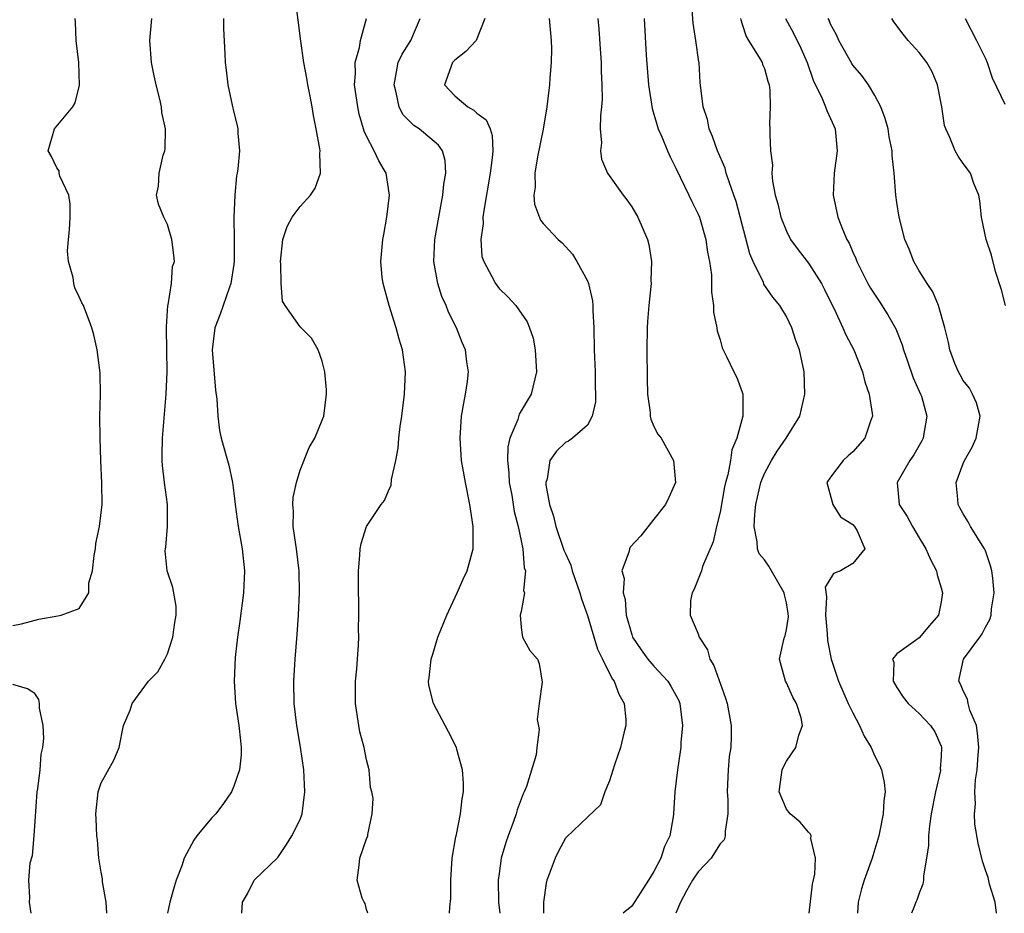
# Model space of a CAD drawing. Units: inches. Extents: x 2502000 to 2505000, y 1479000 to 1482000.
# Drawn here: x 2502448 to 2502537, y 1479000 to 1479081 of the extents above; entities that cross this region are included whole.
import ezdxf

# ---------------------------------------------------------------- set-up
doc = ezdxf.new("R2010")
doc.units = ezdxf.units.IN
doc.header["$MEASUREMENT"] = 0
doc.layers.add('LD25021479_2ft', color=162, linetype='Continuous')

msp = doc.modelspace()

# ---------------------------------------------------------------- linework, layer by layer
at = {"layer": 'LD25021479_2ft'}
for points, elevation in [([(2502519.051, 1479000), (2502519.367, 1479002.632), (2502519.555, 1479003.556), (2502519.63, 1479005), (2502519.219, 1479006.781), (2502519.235, 1479007), (2502519.179, 1479007.179), (2502519, 1479007.354), (2502518.243, 1479008.244), (2502517.339, 1479009), (2502517, 1479009.428), (2502516.354, 1479011), (2502516.542, 1479012.542), (2502516.611, 1479013), (2502516.727, 1479013.273), (2502517, 1479013.786), (2502517.846, 1479015), (2502518.127, 1479016.127), (2502518.461, 1479017), (2502518.317, 1479017.683), (2502517.906, 1479019), (2502517.568, 1479019.568), (2502517, 1479020.858), (2502516.922, 1479021), (2502516.368, 1479023), (2502516.772, 1479024.772), (2502516.833, 1479025), (2502516.882, 1479025.118), (2502517, 1479025.68), (2502517.177, 1479026.823), (2502517.15, 1479027.15), (2502517, 1479028.105), (2502516.821, 1479028.821), (2502516.803, 1479029), (2502515.633, 1479031), (2502515.415, 1479031.415), (2502515, 1479031.982), (2502514.524, 1479032.524), (2502514.391, 1479033), (2502514.365, 1479033.635), (2502514.068, 1479035), (2502514.125, 1479036.125), (2502514.244, 1479037), (2502514.689, 1479039), (2502515, 1479039.807), (2502515.633, 1479041), (2502516.163, 1479041.837), (2502516.969, 1479043), (2502518.199, 1479045), (2502518.678, 1479047), (2502518.614, 1479049), (2502518.167, 1479051), (2502517.854, 1479051.854), (2502517.498, 1479053), (2502517, 1479054.027), (2502516.415, 1479055), (2502515.769, 1479055.769), (2502514.957, 1479056.957), (2502514.909, 1479057.091), (2502513.982, 1479059), (2502513.689, 1479059.689), (2502512.438, 1479064.438), (2502512.248, 1479065), (2502511.805, 1479066.195), (2502511.555, 1479067), (2502511.442, 1479067.442), (2502510.776, 1479069), (2502510.324, 1479070.324), (2502510.023, 1479071), (2502509.849, 1479071.849), (2502509.454, 1479073), (2502509.189, 1479075.189), (2502509.089, 1479077), (2502509.069, 1479077.069), (2502508.81, 1479079), (2502508.573, 1479080.572), (2502508.283, 1479084.282)], 7934), ([(2502467.728, 1479000), (2502467.777, 1479001), (2502468.232, 1479001.768), (2502468.848, 1479003), (2502471, 1479005.047), (2502471.785, 1479006.215), (2502472.261, 1479007), (2502473, 1479008.497), (2502473.176, 1479009), (2502473.436, 1479011), (2502473.334, 1479013), (2502473.035, 1479015.035), (2502472.714, 1479017), (2502472.479, 1479019), (2502472.439, 1479021), (2502472.561, 1479023), (2502472.75, 1479025.25), (2502472.869, 1479027), (2502472.957, 1479029.042), (2502472.913, 1479031), (2502472.678, 1479033), (2502472.604, 1479033.396), (2502472.388, 1479035), (2502472.395, 1479036.395), (2502472.336, 1479037), (2502472.372, 1479037.628), (2502472.661, 1479039), (2502473, 1479040.121), (2502473.827, 1479042.173), (2502474.328, 1479043), (2502475, 1479044.623), (2502475.134, 1479045), (2502475.383, 1479047), (2502475.375, 1479047.375), (2502475.24, 1479049), (2502475, 1479049.965), (2502474.648, 1479051), (2502474.045, 1479052.045), (2502473, 1479053.094), (2502471.638, 1479055), (2502471.41, 1479055.41), (2502471.277, 1479057), (2502471.254, 1479058.746), (2502471.216, 1479059), (2502471.437, 1479061), (2502471.836, 1479062.164), (2502472.296, 1479063), (2502473, 1479063.97), (2502473.945, 1479065), (2502474.379, 1479065.621), (2502474.846, 1479067), (2502474.781, 1479068.781), (2502474.813, 1479069), (2502474.795, 1479069.205), (2502474.47, 1479071), (2502474.199, 1479072.199), (2502474.079, 1479073), (2502473.874, 1479074.126), (2502473.692, 1479075), (2502473.602, 1479075.602), (2502473.347, 1479077), (2502473.055, 1479078.945), (2502472.838, 1479080.839), (2502472.559, 1479083)], 7920), ([(2502447, 1479026.041), (2502447.79, 1479026.21), (2502449.377, 1479026.623), (2502451.085, 1479026.914), (2502451.372, 1479027), (2502453, 1479027.595), (2502453.894, 1479029), (2502453.903, 1479029.903), (2502454.207, 1479031), (2502454.38, 1479032.38), (2502454.481, 1479033), (2502454.533, 1479033.467), (2502454.858, 1479035), (2502455.084, 1479037), (2502455.07, 1479038.93), (2502454.973, 1479040.973), (2502454.901, 1479043), (2502454.893, 1479045), (2502454.932, 1479046.932), (2502454.913, 1479048.912), (2502454.651, 1479051), (2502454.354, 1479052.355), (2502454.168, 1479053), (2502453.418, 1479055), (2502453.262, 1479055.262), (2502453, 1479055.785), (2502452.619, 1479056.619), (2502452.519, 1479057), (2502452.457, 1479057.543), (2502452.042, 1479059), (2502451.967, 1479059.967), (2502452.05, 1479061), (2502452.139, 1479061.861), (2502452.21, 1479063), (2502452.193, 1479064.193), (2502452.065, 1479065), (2502451.279, 1479066.721), (2502451.214, 1479067), (2502451.197, 1479067.197), (2502451, 1479067.488), (2502450.502, 1479068.502), (2502450.206, 1479069), (2502450.793, 1479071), (2502452.434, 1479073), (2502452.642, 1479073.358), (2502453.051, 1479074.949), (2502452.986, 1479077), (2502452.736, 1479079), (2502452.674, 1479080.674), (2502452.646, 1479081)], 7914), ([(2502455.532, 1479000), (2502455.469, 1479001), (2502455.138, 1479002.862), (2502455.124, 1479003.124), (2502455, 1479003.712), (2502454.789, 1479005), (2502454.663, 1479006.663), (2502454.621, 1479007), (2502454.557, 1479008.557), (2502454.525, 1479009), (2502454.738, 1479011), (2502455, 1479011.804), (2502456.139, 1479013.861), (2502456.644, 1479015), (2502457.034, 1479017), (2502457.616, 1479018.384), (2502457.796, 1479019), (2502459.283, 1479021), (2502460.129, 1479021.871), (2502460.771, 1479023), (2502461, 1479023.472), (2502461.503, 1479025), (2502461.679, 1479026.321), (2502461.786, 1479027), (2502461.789, 1479027.788), (2502461.488, 1479029.488), (2502460.967, 1479031), (2502460.799, 1479032.799), (2502460.81, 1479033), (2502460.849, 1479033.151), (2502460.999, 1479035), (2502460.993, 1479037), (2502460.721, 1479039), (2502460.543, 1479040.543), (2502460.517, 1479041), (2502460.534, 1479041.466), (2502460.542, 1479043), (2502460.882, 1479047), (2502460.965, 1479049), (2502460.923, 1479052.923), (2502460.906, 1479053.094), (2502461.044, 1479055), (2502461.071, 1479055.071), (2502461.362, 1479057), (2502461.467, 1479058.533), (2502461.625, 1479059), (2502461.58, 1479059.579), (2502461.39, 1479061), (2502461, 1479062.349), (2502460.681, 1479063), (2502460.186, 1479064.186), (2502460.021, 1479065), (2502460.196, 1479065.804), (2502460.238, 1479067), (2502460.628, 1479068.628), (2502460.761, 1479069), (2502460.8, 1479069.2), (2502460.822, 1479071), (2502460.486, 1479072.486), (2502460.45, 1479073), (2502460.316, 1479073.683), (2502459.972, 1479075), (2502459.792, 1479075.792), (2502459.56, 1479077), (2502459.421, 1479079), (2502459.584, 1479081)], 7916), ([(2502466.084, 1479081), (2502466.082, 1479080.083), (2502466.207, 1479077.793), (2502466.225, 1479077), (2502466.316, 1479076.316), (2502466.451, 1479075), (2502466.843, 1479073.157), (2502467, 1479072.474), (2502467.309, 1479071.308), (2502467.365, 1479071), (2502467.374, 1479070.626), (2502467.511, 1479069), (2502467.383, 1479067.384), (2502467.312, 1479067), (2502467.236, 1479066.764), (2502467.097, 1479065), (2502467.017, 1479062.983), (2502467.039, 1479061), (2502467.031, 1479059.031), (2502467, 1479058.763), (2502466.747, 1479057), (2502466.587, 1479056.587), (2502465.766, 1479054.234), (2502465.281, 1479053), (2502465.036, 1479051), (2502465.363, 1479047.364), (2502465.478, 1479046.522), (2502465.561, 1479045), (2502465.707, 1479043.707), (2502465.875, 1479043), (2502466.551, 1479040.551), (2502466.872, 1479039), (2502467, 1479038.037), (2502467.116, 1479037), (2502467.387, 1479035), (2502467.759, 1479033), (2502467.98, 1479031), (2502467.889, 1479029), (2502467.56, 1479026.44), (2502467.351, 1479025), (2502467.14, 1479023.14), (2502467.026, 1479021), (2502467.156, 1479019), (2502467.468, 1479017), (2502467.6, 1479015.6), (2502467.683, 1479015), (2502467.665, 1479014.334), (2502467.514, 1479013), (2502467, 1479011.523), (2502466.789, 1479011), (2502466.062, 1479009.937), (2502465.369, 1479009), (2502465, 1479008.601), (2502463.654, 1479007), (2502463.373, 1479006.628), (2502462.525, 1479005), (2502462.303, 1479004.303), (2502461.793, 1479003), (2502461.603, 1479002.396), (2502461.208, 1479001), (2502461.004, 1479000)], 7918), ([(2502479.131, 1479000), (2502479, 1479000.355), (2502478.88, 1479000.88), (2502478.8, 1479001), (2502478.615, 1479001.385), (2502478.161, 1479003), (2502478.355, 1479004.355), (2502478.399, 1479005), (2502479, 1479006.752), (2502479.122, 1479007), (2502479.124, 1479007.124), (2502479.533, 1479009), (2502479.598, 1479010.402), (2502479.494, 1479011), (2502479.384, 1479011.384), (2502479.245, 1479013), (2502479, 1479013.906), (2502478.789, 1479015), (2502478.413, 1479016.413), (2502478.301, 1479017), (2502478.204, 1479017.796), (2502478.011, 1479019), (2502478.022, 1479021), (2502478.143, 1479022.143), (2502478.191, 1479023), (2502478.29, 1479024.29), (2502478.307, 1479025), (2502478.291, 1479025.709), (2502478.309, 1479027), (2502478.302, 1479028.302), (2502478.278, 1479029), (2502478.292, 1479030.292), (2502478.275, 1479031), (2502478.418, 1479032.418), (2502478.438, 1479033), (2502478.523, 1479033.477), (2502478.998, 1479035), (2502480.35, 1479037), (2502480.636, 1479037.364), (2502481, 1479038.245), (2502481.255, 1479038.745), (2502481.272, 1479039.272), (2502481.668, 1479041), (2502481.887, 1479042.113), (2502481.942, 1479043), (2502482.069, 1479044.07), (2502482.207, 1479045), (2502482.457, 1479047), (2502482.538, 1479049), (2502482.257, 1479051), (2502481.954, 1479051.954), (2502481.68, 1479053), (2502481.044, 1479055), (2502480.507, 1479057), (2502480.433, 1479057.567), (2502480.291, 1479059), (2502480.473, 1479061), (2502480.572, 1479061.428), (2502480.861, 1479063), (2502481.095, 1479065), (2502480.787, 1479067), (2502480.119, 1479068.119), (2502479.717, 1479069), (2502479, 1479070.345), (2502478.791, 1479070.791), (2502478.742, 1479071), (2502478.34, 1479072.34), (2502478.215, 1479073), (2502477.934, 1479075), (2502478.006, 1479076.006), (2502477.975, 1479077), (2502478.372, 1479078.373), (2502478.464, 1479079), (2502479.016, 1479081)], 7922), ([(2502486.525, 1479000), (2502486.544, 1479000.544), (2502486.647, 1479001.353), (2502486.642, 1479003), (2502486.77, 1479005), (2502487.082, 1479006.918), (2502487.14, 1479007.14), (2502487.524, 1479009), (2502487.648, 1479010.352), (2502487.785, 1479011), (2502487.794, 1479011.794), (2502487.687, 1479013), (2502487.175, 1479014.826), (2502487.137, 1479015), (2502486.439, 1479016.439), (2502486.127, 1479017), (2502485.076, 1479019), (2502484.651, 1479020.651), (2502484.623, 1479021), (2502484.691, 1479021.309), (2502484.848, 1479023), (2502485, 1479023.442), (2502485.474, 1479025), (2502486.27, 1479027), (2502487.216, 1479029), (2502487.751, 1479030.249), (2502488.107, 1479031), (2502488.651, 1479033), (2502488.661, 1479035), (2502488.35, 1479037), (2502487.951, 1479039), (2502487.604, 1479041), (2502487.468, 1479043), (2502487.614, 1479045), (2502487.81, 1479046.19), (2502487.971, 1479047), (2502488.132, 1479048.132), (2502488.222, 1479049), (2502488.088, 1479049.912), (2502487.952, 1479051), (2502487.664, 1479051.665), (2502487.14, 1479053), (2502486.424, 1479054.424), (2502486.206, 1479055), (2502485.83, 1479055.83), (2502485.452, 1479057), (2502485.1, 1479059), (2502485.199, 1479061), (2502485.547, 1479063), (2502485.918, 1479065), (2502486.005, 1479065.995), (2502486.178, 1479067), (2502486.136, 1479068.136), (2502485.889, 1479069), (2502485.528, 1479069.528), (2502483.759, 1479071), (2502483.294, 1479071.294), (2502482.307, 1479072.307), (2502481.957, 1479073), (2502481.697, 1479074.302), (2502481.497, 1479075), (2502481.644, 1479075.644), (2502481.884, 1479077), (2502482.223, 1479077.777), (2502483.009, 1479079), (2502483.85, 1479081)], 7924), ([(2502489.716, 1479081), (2502488.929, 1479079), (2502488.005, 1479077.995), (2502487, 1479077.217), (2502486.796, 1479077), (2502486.077, 1479075), (2502487, 1479073.983), (2502488.185, 1479073), (2502488.71, 1479072.71), (2502489, 1479072.422), (2502489.83, 1479071.83), (2502490.198, 1479071), (2502490.392, 1479070.393), (2502490.444, 1479069), (2502490.39, 1479068.39), (2502490.182, 1479067), (2502489.614, 1479063.614), (2502489.547, 1479063), (2502489.565, 1479062.435), (2502489.355, 1479061), (2502489.457, 1479059.457), (2502489.609, 1479059), (2502490.359, 1479057.641), (2502490.67, 1479057), (2502491, 1479056.541), (2502491.787, 1479055.787), (2502492.509, 1479055), (2502493.54, 1479053.541), (2502493.758, 1479053), (2502494.072, 1479052.072), (2502494.281, 1479051), (2502494.396, 1479049), (2502493.919, 1479047), (2502492.823, 1479045.177), (2502492.695, 1479044.695), (2502491.966, 1479043), (2502491.783, 1479042.217), (2502491.755, 1479041), (2502491.88, 1479039.88), (2502491.928, 1479039), (2502492.148, 1479037.852), (2502492.376, 1479036.376), (2502492.729, 1479035), (2502493.151, 1479033), (2502493.279, 1479031.279), (2502493.389, 1479031), (2502493.221, 1479029.221), (2502493.3, 1479029), (2502493, 1479027.31), (2502492.911, 1479027), (2502493, 1479025.861), (2502493.124, 1479025), (2502493.775, 1479023.775), (2502494.488, 1479023), (2502494.626, 1479022.626), (2502494.908, 1479020.908), (2502494.614, 1479019), (2502494.456, 1479017.544), (2502494.627, 1479016.627), (2502494.412, 1479015), (2502494.354, 1479014.354), (2502493.491, 1479011.491), (2502493.286, 1479011), (2502493.187, 1479010.812), (2502492.643, 1479009.357), (2502492.55, 1479009), (2502492.306, 1479008.306), (2502491.81, 1479007), (2502491.602, 1479006.397), (2502491.202, 1479005), (2502491, 1479003.6), (2502490.921, 1479003), (2502490.965, 1479001), (2502491.071, 1479000)], 7926), ([(2502495.547, 1479081), (2502495.654, 1479079.654), (2502495.723, 1479079), (2502495.747, 1479078.253), (2502495.706, 1479077), (2502495.584, 1479075.584), (2502495.556, 1479075), (2502495.489, 1479074.511), (2502495.326, 1479073), (2502494.982, 1479070.982), (2502494.477, 1479068.477), (2502494.242, 1479067), (2502494.272, 1479065.728), (2502494.157, 1479065), (2502494.197, 1479064.197), (2502494.752, 1479062.752), (2502495, 1479062.449), (2502496.349, 1479061), (2502496.697, 1479060.697), (2502497.65, 1479059.65), (2502498.045, 1479059), (2502499, 1479057.235), (2502499.094, 1479057), (2502499.452, 1479055.452), (2502499.483, 1479055), (2502499.482, 1479054.518), (2502499.574, 1479053), (2502499.611, 1479051), (2502499.692, 1479049), (2502499.696, 1479047.696), (2502499.724, 1479047), (2502499.715, 1479046.285), (2502499.419, 1479045), (2502499, 1479044.196), (2502497.639, 1479043), (2502497.27, 1479042.73), (2502497, 1479042.621), (2502496.183, 1479041.817), (2502495.582, 1479041), (2502495.338, 1479039.338), (2502495.223, 1479039), (2502495.227, 1479038.773), (2502495.569, 1479037), (2502495.936, 1479035.936), (2502496.141, 1479035), (2502496.875, 1479032.875), (2502497, 1479032.575), (2502497.507, 1479031.507), (2502497.618, 1479031), (2502498.305, 1479029), (2502498.462, 1479028.462), (2502499, 1479026.964), (2502499.918, 1479023.918), (2502500.354, 1479023), (2502501.232, 1479021.232), (2502501.411, 1479021), (2502501.838, 1479019.838), (2502502.326, 1479019), (2502502.462, 1479017.538), (2502502.48, 1479017), (2502502.298, 1479016.298), (2502502, 1479015), (2502501.449, 1479013.449), (2502501, 1479011.983), (2502500.583, 1479011), (2502500.191, 1479009.809), (2502499, 1479008.714), (2502497.112, 1479006.888), (2502497, 1479006.795), (2502496.371, 1479005.629), (2502496.062, 1479005), (2502495.545, 1479003.545), (2502495.334, 1479003), (2502495.26, 1479002.74), (2502495.012, 1479001), (2502495.026, 1479000)], 7928), ([(2502499.923, 1479081), (2502500.016, 1479080.016), (2502500.189, 1479077.811), (2502500.236, 1479077), (2502500.238, 1479076.238), (2502500.31, 1479075), (2502500.331, 1479073.669), (2502500.28, 1479073), (2502500.168, 1479072.168), (2502500.162, 1479071), (2502500.265, 1479069.735), (2502500.166, 1479069), (2502500.273, 1479068.273), (2502500.801, 1479067), (2502502.238, 1479065), (2502502.571, 1479064.571), (2502503, 1479063.941), (2502503.542, 1479063), (2502504.427, 1479061), (2502504.544, 1479060.544), (2502504.791, 1479059), (2502504.733, 1479057.267), (2502504.748, 1479057), (2502504.735, 1479056.735), (2502504.564, 1479055), (2502504.437, 1479053.563), (2502504.405, 1479053), (2502504.359, 1479051), (2502504.394, 1479048.394), (2502504.431, 1479047), (2502504.659, 1479045.341), (2502504.68, 1479045), (2502504.724, 1479044.724), (2502505, 1479044.062), (2502505.378, 1479043.378), (2502505.655, 1479043), (2502506.772, 1479041), (2502506.963, 1479039), (2502506.371, 1479037.629), (2502506.068, 1479037), (2502505, 1479035.686), (2502503.835, 1479034.165), (2502502.872, 1479033.128), (2502502.809, 1479033), (2502502.775, 1479032.775), (2502502.122, 1479031), (2502502.315, 1479030.315), (2502502.215, 1479029), (2502502.407, 1479028.407), (2502502.495, 1479027), (2502503, 1479025.248), (2502503.086, 1479025), (2502503.849, 1479023.849), (2502504.463, 1479023), (2502505, 1479022.361), (2502506.273, 1479021), (2502506.553, 1479020.553), (2502507, 1479019.731), (2502507.252, 1479019.252), (2502507.35, 1479019), (2502507.61, 1479017), (2502507.456, 1479015.455), (2502507.434, 1479015), (2502507.394, 1479014.606), (2502507.133, 1479013), (2502506.903, 1479011), (2502506.776, 1479009), (2502506.746, 1479008.746), (2502506.441, 1479007), (2502505.956, 1479006.043), (2502505.632, 1479005), (2502505, 1479003.791), (2502504.522, 1479003), (2502503, 1479000.661), (2502502.236, 1479000)], 7930), ([(2502504.132, 1479081), (2502504.313, 1479077.687), (2502504.519, 1479075), (2502504.848, 1479072.848), (2502505.409, 1479071), (2502505.726, 1479070.274), (2502506.243, 1479069), (2502506.473, 1479068.473), (2502507, 1479067.448), (2502508.182, 1479065), (2502508.433, 1479064.433), (2502509, 1479063.289), (2502509.119, 1479063), (2502509.701, 1479061), (2502509.848, 1479059.848), (2502510.038, 1479059), (2502510.21, 1479057.79), (2502510.229, 1479057), (2502510.21, 1479056.21), (2502510.404, 1479055), (2502510.397, 1479054.397), (2502510.712, 1479053), (2502510.728, 1479052.728), (2502511, 1479051.908), (2502511.189, 1479051.189), (2502511.588, 1479050.412), (2502512.231, 1479049), (2502512.512, 1479048.513), (2502513, 1479047.177), (2502513.046, 1479047), (2502513.046, 1479045), (2502512.503, 1479043), (2502512.047, 1479041.953), (2502511.93, 1479041), (2502511.692, 1479039.692), (2502511.497, 1479039), (2502511.409, 1479038.591), (2502511, 1479036.318), (2502510.678, 1479035), (2502510.365, 1479033.635), (2502509.401, 1479031.401), (2502509.305, 1479031), (2502508.665, 1479029.335), (2502508.465, 1479029), (2502508.317, 1479028.317), (2502508.284, 1479027), (2502509, 1479025.299), (2502509.105, 1479025), (2502509.856, 1479023.856), (2502510.055, 1479023), (2502510.416, 1479022.416), (2502511.484, 1479019.484), (2502511.639, 1479019), (2502511.994, 1479017), (2502511.994, 1479015.994), (2502511.956, 1479015), (2502511.813, 1479014.187), (2502511.724, 1479013), (2502511.676, 1479011.676), (2502511.631, 1479011), (2502511.691, 1479010.309), (2502511.7, 1479009), (2502511.446, 1479007.446), (2502511.469, 1479007), (2502511.363, 1479006.637), (2502511, 1479006.3), (2502510.181, 1479005), (2502509, 1479003.742), (2502508.492, 1479003), (2502507.953, 1479002.047), (2502507.412, 1479001), (2502507.005, 1479000)], 7932), ([(2502512.84, 1479081), (2502512.867, 1479080.867), (2502513, 1479080.492), (2502513.351, 1479079.351), (2502513.558, 1479079), (2502514.535, 1479077.465), (2502514.797, 1479077), (2502514.842, 1479076.842), (2502515, 1479076.457), (2502515.32, 1479075.32), (2502515.431, 1479075), (2502515.502, 1479074.498), (2502515.521, 1479073), (2502515.455, 1479071.455), (2502515.507, 1479071), (2502515.505, 1479070.495), (2502515.55, 1479069), (2502515.727, 1479067.727), (2502515.683, 1479067), (2502515.733, 1479066.267), (2502515.986, 1479065), (2502516.211, 1479064.211), (2502516.49, 1479063), (2502517, 1479061.734), (2502517.38, 1479061), (2502518.064, 1479060.064), (2502519, 1479058.841), (2502520.166, 1479057), (2502520.457, 1479056.457), (2502521.094, 1479055.095), (2502521.302, 1479054.699), (2502522.112, 1479053), (2502522.375, 1479052.375), (2502523.096, 1479051), (2502523.872, 1479049), (2502524.094, 1479048.095), (2502524.475, 1479047), (2502524.758, 1479045.242), (2502524.777, 1479045), (2502524.644, 1479044.644), (2502524.093, 1479043), (2502523, 1479041.773), (2502522.583, 1479041.417), (2502522.133, 1479041), (2502521, 1479039.464), (2502520.64, 1479039), (2502521.185, 1479037), (2502521.9, 1479035.9), (2502523, 1479035.199), (2502523.16, 1479035), (2502523.391, 1479034.609), (2502524.083, 1479033), (2502523, 1479031.663), (2502521.88, 1479031), (2502521.244, 1479030.756), (2502520.489, 1479029.511), (2502520.634, 1479028.634), (2502520.541, 1479027), (2502520.68, 1479025.32), (2502520.704, 1479024.704), (2502521.032, 1479023), (2502521.702, 1479021), (2502522.595, 1479019), (2502523, 1479018.142), (2502523.618, 1479017), (2502524.023, 1479016.023), (2502524.651, 1479015), (2502525, 1479014.211), (2502525.418, 1479013.418), (2502525.607, 1479013), (2502525.848, 1479011.849), (2502525.944, 1479011), (2502525.819, 1479010.181), (2502525.761, 1479009), (2502525.457, 1479007.457), (2502525.35, 1479007), (2502525, 1479005.811), (2502524.802, 1479005.198), (2502524.758, 1479005), (2502524.037, 1479003), (2502523.783, 1479002.217), (2502523.49, 1479001), (2502523.417, 1479000)], 7936), ([(2502516.923, 1479081), (2502517.651, 1479079.651), (2502518.306, 1479078.306), (2502518.889, 1479077), (2502519.412, 1479075.412), (2502520.235, 1479073.765), (2502520.54, 1479073), (2502520.652, 1479072.652), (2502521, 1479071.937), (2502521.404, 1479071), (2502521.583, 1479069), (2502521.324, 1479067), (2502521.231, 1479065), (2502521.66, 1479063), (2502522.074, 1479061.927), (2502522.469, 1479061), (2502522.66, 1479060.66), (2502523, 1479059.852), (2502523.279, 1479059.279), (2502523.38, 1479059), (2502524.369, 1479057), (2502524.592, 1479056.592), (2502525.395, 1479055.395), (2502526.18, 1479054.18), (2502526.895, 1479052.895), (2502527.468, 1479051.468), (2502527.598, 1479051), (2502527.921, 1479050.079), (2502528.459, 1479048.459), (2502529.135, 1479047), (2502529.205, 1479046.795), (2502529.708, 1479045), (2502529.421, 1479043.421), (2502529.362, 1479043), (2502529.239, 1479042.76), (2502528.513, 1479041.487), (2502528.173, 1479041), (2502527.002, 1479038.998), (2502527.187, 1479037), (2502527.927, 1479035.927), (2502528.389, 1479035), (2502529, 1479033.972), (2502529.622, 1479033), (2502530.036, 1479032.036), (2502530.575, 1479031), (2502530.639, 1479030.639), (2502531, 1479029.464), (2502531.115, 1479029), (2502531, 1479028.203), (2502530.768, 1479027), (2502529.939, 1479026.061), (2502529, 1479024.941), (2502528.689, 1479024.689), (2502527, 1479023.498), (2502526.589, 1479023), (2502526.702, 1479022.702), (2502526.666, 1479021), (2502527, 1479020.435), (2502527.567, 1479019.567), (2502528.01, 1479019), (2502529, 1479018.097), (2502530.03, 1479017), (2502530.421, 1479016.42), (2502531, 1479015.125), (2502531.035, 1479015), (2502531, 1479014.215), (2502530.919, 1479013.081), (2502530.932, 1479013), (2502530.925, 1479012.925), (2502530.491, 1479011), (2502530.103, 1479009), (2502529.928, 1479007.928), (2502529.844, 1479007), (2502529.85, 1479006.15), (2502529.674, 1479005), (2502529.384, 1479003.384), (2502529.389, 1479003), (2502529.352, 1479002.648), (2502529, 1479001.83), (2502528.797, 1479001.203), (2502528.704, 1479001), (2502528.537, 1479000.537), (2502528.324, 1479000)], 7938), ([(2502536.009, 1479000), (2502536.008, 1479000.01), (2502535.867, 1479001), (2502535.376, 1479002.624), (2502535.256, 1479003.256), (2502535, 1479003.904), (2502534.724, 1479004.724), (2502534.346, 1479006.347), (2502534.055, 1479008.056), (2502534.012, 1479009), (2502534.111, 1479009.89), (2502534.04, 1479011), (2502534.096, 1479012.096), (2502534.26, 1479013), (2502534.334, 1479014.334), (2502534.41, 1479015), (2502534.294, 1479016.294), (2502534.182, 1479017), (2502533.6, 1479018.4), (2502533.427, 1479019), (2502533.375, 1479019.375), (2502533, 1479020.146), (2502532.748, 1479020.748), (2502532.607, 1479021), (2502532.663, 1479021.337), (2502533.005, 1479023), (2502534.509, 1479025), (2502534.706, 1479025.294), (2502535, 1479025.911), (2502535.403, 1479026.597), (2502535.518, 1479027), (2502535.55, 1479027.55), (2502535.792, 1479029), (2502535.676, 1479030.324), (2502535.593, 1479031), (2502535.464, 1479031.464), (2502535, 1479032.798), (2502534.915, 1479033), (2502533.645, 1479035), (2502533.436, 1479035.436), (2502533, 1479036.162), (2502532.696, 1479036.696), (2502532.541, 1479037), (2502532.518, 1479037.482), (2502532.368, 1479039), (2502533, 1479040.721), (2502533.116, 1479041), (2502533.813, 1479042.187), (2502534.177, 1479043), (2502534.524, 1479045), (2502534.197, 1479046.197), (2502533.828, 1479047), (2502533.545, 1479047.545), (2502533, 1479048.23), (2502532.725, 1479048.725), (2502532.553, 1479049), (2502532.23, 1479049.77), (2502531.775, 1479051), (2502531.675, 1479051.675), (2502531.333, 1479053), (2502530.766, 1479055), (2502530.243, 1479056.243), (2502529.723, 1479057), (2502529, 1479058.157), (2502528.528, 1479059), (2502528.106, 1479060.106), (2502527.714, 1479061), (2502527.199, 1479063), (2502527, 1479064.325), (2502526.904, 1479065), (2502526.741, 1479067), (2502526.549, 1479068.549), (2502526.555, 1479069), (2502526.292, 1479070.292), (2502526.192, 1479071), (2502525.945, 1479071.945), (2502525.547, 1479073), (2502525, 1479074.008), (2502524.411, 1479075), (2502523.82, 1479075.82), (2502523, 1479076.763), (2502522.905, 1479076.905), (2502521.726, 1479079), (2502521.516, 1479079.517), (2502521, 1479080.478), (2502520.855, 1479080.855), (2502520.776, 1479081)], 7940), ([(2502536.811, 1479055), (2502536.447, 1479056.447), (2502535.919, 1479058.081), (2502535.561, 1479059.561), (2502535.068, 1479061), (2502534.655, 1479063), (2502534.5, 1479064.5), (2502534.405, 1479065), (2502533.956, 1479066.044), (2502533.649, 1479067), (2502533, 1479067.87), (2502532.533, 1479068.533), (2502532.275, 1479069), (2502531.783, 1479070.217), (2502531.407, 1479071), (2502531.311, 1479071.311), (2502531.051, 1479073), (2502530.669, 1479075), (2502530.177, 1479076.177), (2502529.704, 1479077), (2502529, 1479077.911), (2502528.026, 1479079), (2502527.56, 1479079.56), (2502526.705, 1479080.705), (2502526.524, 1479081)], 7942), ([(2502533.167, 1479081), (2502534.208, 1479079), (2502534.456, 1479078.456), (2502535, 1479077.366), (2502535.157, 1479077), (2502535.618, 1479075.618), (2502536.754, 1479073.246)], 7944), ([(2502448.662, 1479000), (2502448.528, 1479001), (2502448.563, 1479001.436), (2502448.462, 1479003), (2502448.574, 1479004.574), (2502448.78, 1479005.22), (2502448.945, 1479007), (2502449.223, 1479011), (2502449.276, 1479011.276), (2502449.48, 1479013), (2502449.59, 1479014.41), (2502449.723, 1479015), (2502449.821, 1479015.821), (2502449.766, 1479017), (2502449.428, 1479018.573), (2502449.424, 1479019), (2502449.356, 1479019.356), (2502449, 1479019.895), (2502448.326, 1479020.326), (2502447, 1479020.706)], 7914)]:
    msp.add_lwpolyline(points, dxfattribs=dict(at, elevation=elevation))

doc.saveas('drawing.dxf')
